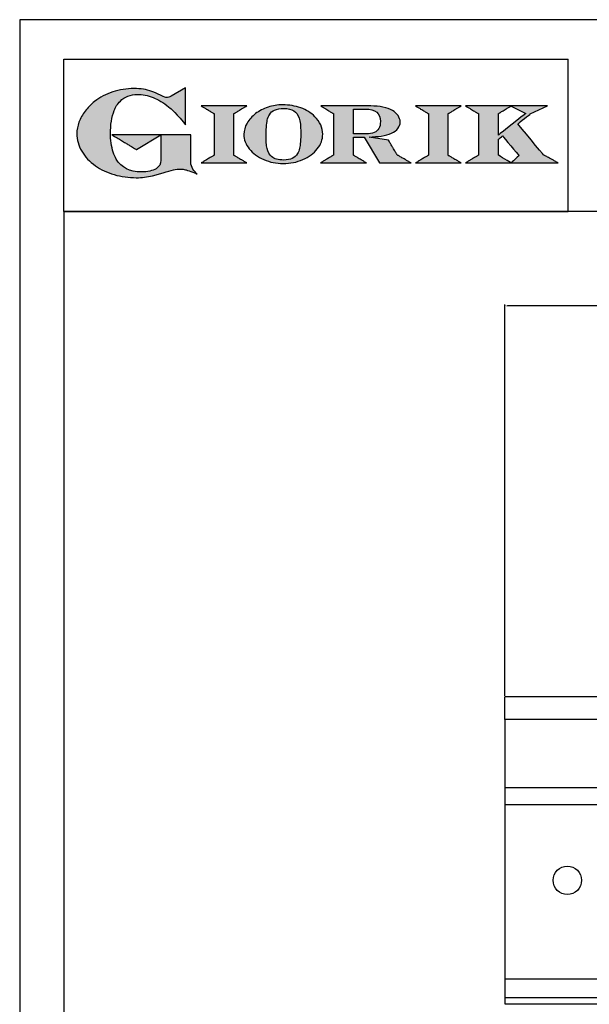
# Model space of a CAD drawing. Units: millimetres. Extents: x -108596 to -105874, y -35775 to -31926.
# Drawn here: x -108596 to -108096, y -32790 to -31926 of the extents above; entities that cross this region are included whole.
import ezdxf

# ---------------------------------------------------------------- set-up
doc = ezdxf.new("R2010")
doc.units = ezdxf.units.MM
doc.linetypes.add('SLD-Solido', pattern=[0])
for name, color, linetype in [('FOGLIO', 4, 'Continuous'), ('FOGLIO1', 7, 'SLD-Solido'), ('QUOTE', 3, 'Continuous'), ('VISTE', 2, 'Continuous')]:
    doc.layers.add(name, color=color, linetype=linetype)
doc.styles.get("Standard").update_dxf_attribs({"font": 'arial.ttf'})
doc.dimstyles.new('ISO-25', dxfattribs={"dimtxt": 2.5, "dimasz": 2.5, "dimexe": 1.25, "dimexo": 0.625, "dimtad": 1, "dimtxsty": 'Standard', "dimcen": 2.5, "dimadec": 0, "dimazin": 0, "dimtfac": 1, "dimtmove": 0, "dimatfit": 3, "dimfxl": 1, "dimarcsym": 0})

# ---------------------------------------------------------------- blocks, each defined once
blk = doc.blocks.new('A$C20F15101')
at = {"linetype": 'Continuous'}
h = blk.add_hatch(color=9, dxfattribs=at)
edge = h.paths.add_edge_path(flags=0)
edge.add_spline(control_points=[(108.28, 30.46), (106.18, 32.17), (102.99, 36.64), (102.99, 39.52)], knot_values=[38, 38, 38, 38, 39, 39, 39, 39], weights=[1, 1, 1, 1], degree=3, periodic=0)
edge.add_line((102.99, 39.52), (102.99, 62.38))
edge.add_line((102.99, 62.38), (78.76, 62.38))
edge.add_line((78.76, 62.38), (78.76, 55.03))
edge.add_line((78.76, 55.03), (78.76, 41.71))
edge.add_spline(control_points=[(78.76, 41.71), (78.76, 38.79), (77.47, 36.54), (74.82, 34.84)], knot_values=[1, 1, 1, 1, 2, 2, 2, 2], weights=[1, 1, 1, 1], degree=3, periodic=0)
edge.add_spline(control_points=[(74.82, 34.84), (72.04, 33.07), (68.06, 32.18), (63, 32.18)], knot_values=[2, 2, 2, 2, 3, 3, 3, 3], weights=[1, 1, 1, 1], degree=3, periodic=0)
edge.add_spline(control_points=[(63, 32.18), (53.38, 32.18), (46.67, 35.61), (42.49, 42.68)], knot_values=[3, 3, 3, 3, 4, 4, 4, 4], weights=[1, 1, 1, 1], degree=3, periodic=0)
edge.add_spline(control_points=[(42.49, 42.68), (41.62, 44.07), (40.81, 45.92), (40.08, 48.2)], knot_values=[4, 4, 4, 4, 5, 5, 5, 5], weights=[1, 1, 1, 1], degree=3, periodic=0)
edge.add_spline(control_points=[(40.08, 48.2), (39.34, 50.5), (38.75, 53.02), (38.36, 55.69)], knot_values=[5, 5, 5, 5, 6, 6, 6, 6], weights=[1, 1, 1, 1], degree=3, periodic=0)
edge.add_spline(control_points=[(38.36, 55.69), (37.97, 58.36), (37.77, 60.87), (37.77, 63.14)], knot_values=[6, 6, 6, 6, 7, 7, 7, 7], weights=[1, 1, 1, 1], degree=3, periodic=0)
edge.add_spline(control_points=[(37.77, 63.14), (37.77, 70.44), (38.81, 76.83), (40.86, 82.17)], knot_values=[7, 7, 7, 7, 8, 8, 8, 8], weights=[1, 1, 1, 1], degree=3, periodic=0)
edge.add_spline(control_points=[(40.86, 82.17), (41.79, 84.82), (43.47, 87.4), (45.84, 89.87)], knot_values=[8, 8, 8, 8, 9, 9, 9, 9], weights=[1, 1, 1, 1], degree=3, periodic=0)
edge.add_spline(control_points=[(45.84, 89.87), (47.48, 91.52), (49.52, 92.85), (51.91, 93.78)], knot_values=[9, 9, 9, 9, 10, 10, 10, 10], weights=[1, 1, 1, 1], degree=3, periodic=0)
edge.add_spline(control_points=[(51.91, 93.78), (54.32, 94.73), (56.85, 95.21), (59.43, 95.21)], knot_values=[10, 10, 10, 10, 11, 11, 11, 11], weights=[1, 1, 1, 1], degree=3, periodic=0)
edge.add_spline(control_points=[(59.43, 95.21), (63.75, 95.21), (68.12, 94.37), (72.39, 92.71)], knot_values=[11, 11, 11, 11, 12, 12, 12, 12], weights=[1, 1, 1, 1], degree=3, periodic=0)
edge.add_spline(control_points=[(72.39, 92.71), (76.68, 91.04), (80.95, 88.49), (85.07, 85.11)], knot_values=[12, 12, 12, 12, 13, 13, 13, 13], weights=[1, 1, 1, 1], degree=3, periodic=0)
edge.add_spline(control_points=[(85.07, 85.11), (85.14, 85.05), (89.93, 81.27), (96.9, 72.99)], knot_values=[13, 13, 13, 13, 14, 14, 14, 14], weights=[1, 1, 1, 1], degree=3, periodic=0)
edge.add_line((96.9, 72.99), (98.9, 70.61))
edge.add_line((98.9, 70.61), (98.9, 100.64))
edge.add_line((98.9, 100.64), (87.08, 93.85))
edge.add_spline(control_points=[(87.08, 93.85), (85.65, 93.1), (84.42, 92.7), (83.47, 92.7)], knot_values=[17, 17, 17, 17, 18, 18, 18, 18], weights=[1, 1, 1, 1], degree=3, periodic=0)
edge.add_spline(control_points=[(83.47, 92.7), (82.96, 92.7), (81.63, 92.95), (78.54, 94.57)], knot_values=[18, 18, 18, 18, 19, 19, 19, 19], weights=[1, 1, 1, 1], degree=3, periodic=0)
edge.add_spline(control_points=[(78.54, 94.57), (76.03, 95.9), (73.63, 96.95), (71.4, 97.72)], knot_values=[19, 19, 19, 19, 20, 20, 20, 20], weights=[1, 1, 1, 1], degree=3, periodic=0)
edge.add_spline(control_points=[(71.4, 97.72), (69.18, 98.48), (66.88, 99.06), (64.58, 99.42)], knot_values=[20, 20, 20, 20, 21, 21, 21, 21], weights=[1, 1, 1, 1], degree=3, periodic=0)
edge.add_spline(control_points=[(64.58, 99.42), (62.29, 99.79), (59.7, 99.97), (56.89, 99.97)], knot_values=[21, 21, 21, 21, 22, 22, 22, 22], weights=[1, 1, 1, 1], degree=3, periodic=0)
edge.add_spline(control_points=[(56.89, 99.97), (50.82, 99.97), (45, 99.08), (39.61, 97.31)], knot_values=[22, 22, 22, 22, 23, 23, 23, 23], weights=[1, 1, 1, 1], degree=3, periodic=0)
edge.add_spline(control_points=[(39.61, 97.31), (34.21, 95.54), (29.26, 92.89), (24.92, 89.45)], knot_values=[23, 23, 23, 23, 24, 24, 24, 24], weights=[1, 1, 1, 1], degree=3, periodic=0)
edge.add_spline(control_points=[(24.92, 89.45), (21.9, 87.03), (19.28, 84.37), (17.14, 81.55)], knot_values=[24, 24, 24, 24, 25, 25, 25, 25], weights=[1, 1, 1, 1], degree=3, periodic=0)
edge.add_spline(control_points=[(17.14, 81.55), (15, 78.72), (13.33, 75.73), (12.19, 72.66)], knot_values=[25, 25, 25, 25, 26, 26, 26, 26], weights=[1, 1, 1, 1], degree=3, periodic=0)
edge.add_spline(control_points=[(12.19, 72.66), (11.04, 69.58), (10.46, 66.41), (10.46, 63.23)], knot_values=[26, 26, 26, 26, 27, 27, 27, 27], weights=[1, 1, 1, 1], degree=3, periodic=0)
edge.add_spline(control_points=[(10.46, 63.23), (10.46, 58.41), (11.81, 53.64), (14.46, 49.06)], knot_values=[27, 27, 27, 27, 28, 28, 28, 28], weights=[1, 1, 1, 1], degree=3, periodic=0)
edge.add_spline(control_points=[(14.46, 49.06), (17.09, 44.51), (20.84, 40.48), (25.6, 37.09)], knot_values=[28, 28, 28, 28, 29, 29, 29, 29], weights=[1, 1, 1, 1], degree=3, periodic=0)
edge.add_spline(control_points=[(25.6, 37.09), (29.94, 34.02), (35.08, 31.62), (40.85, 29.97)], knot_values=[29, 29, 29, 29, 30, 30, 30, 30], weights=[1, 1, 1, 1], degree=3, periodic=0)
edge.add_spline(control_points=[(40.85, 29.97), (46.61, 28.33), (52.62, 27.5), (58.71, 27.5)], knot_values=[30, 30, 30, 30, 31, 31, 31, 31], weights=[1, 1, 1, 1], degree=3, periodic=0)
edge.add_spline(control_points=[(58.71, 27.5), (61.17, 27.5), (63.45, 27.63), (65.48, 27.87)], knot_values=[31, 31, 31, 31, 32, 32, 32, 32], weights=[1, 1, 1, 1], degree=3, periodic=0)
edge.add_spline(control_points=[(65.48, 27.87), (67.5, 28.12), (69.67, 28.53), (71.93, 29.08)], knot_values=[32, 32, 32, 32, 33, 33, 33, 33], weights=[1, 1, 1, 1], degree=3, periodic=0)
edge.add_line((71.93, 29.08), (80.75, 31.52))
edge.add_spline(control_points=[(80.75, 31.52), (84.07, 32.55), (86.82, 33.32), (88.95, 33.79)], knot_values=[34, 34, 34, 34, 35, 35, 35, 35], weights=[1, 1, 1, 1], degree=3, periodic=0)
edge.add_spline(control_points=[(88.95, 33.79), (91.04, 34.26), (92.92, 34.5), (94.55, 34.5)], knot_values=[35, 35, 35, 35, 36, 36, 36, 36], weights=[1, 1, 1, 1], degree=3, periodic=0)
edge.add_spline(control_points=[(94.55, 34.5), (96.16, 34.5), (97.57, 34.33), (98.74, 34.02)], knot_values=[36, 36, 36, 36, 37, 37, 37, 37], weights=[1, 1, 1, 1], degree=3, periodic=0)
edge.add_spline(control_points=[(98.74, 34.02), (99.67, 33.77), (106.41, 31.36), (108.28, 30.46)], knot_values=[37, 37, 37, 37, 38, 38, 38, 38], weights=[1, 1, 1, 1], degree=3, periodic=0)
h = blk.add_hatch(color=1, dxfattribs=at)
edge = h.paths.add_edge_path(flags=0)
edge.add_line((78.76, 62.38), (39.01, 62.38))
edge.add_spline(control_points=[(39.01, 62.38), (57.62, 51.15), (58.89, 50.39)], knot_values=[1, 1, 1, 2, 2, 2], weights=[1, 1, 1], degree=2, periodic=0)
edge.add_line((58.89, 50.39), (78.76, 62.38))
at = {"layer": 'QUOTE'}
h = blk.add_hatch(color=9, dxfattribs=at)
edge = h.paths.add_edge_path(flags=0)
edge.add_line((138.09, 45.7), (138.09, 79.59))
edge.add_spline(control_points=[(138.09, 79.59), (138.75, 79.99), (148.5, 85.84)], knot_values=[6, 6, 6, 7, 7, 7], weights=[1, 1, 1], degree=2, periodic=0)
edge.add_line((148.5, 85.84), (111.55, 85.84))
edge.add_spline(control_points=[(111.55, 85.84), (121.43, 79.92), (122.09, 79.52)], knot_values=[0, 0, 0, 1, 1, 1], weights=[1, 1, 1], degree=2, periodic=0)
edge.add_line((122.09, 79.52), (122.09, 45.82))
edge.add_spline(control_points=[(122.09, 45.82), (121.43, 45.43), (111.63, 39.51)], knot_values=[2, 2, 2, 3, 3, 3], weights=[1, 1, 1], degree=2, periodic=0)
edge.add_line((111.63, 39.51), (148.53, 39.51))
edge.add_spline(control_points=[(148.53, 39.51), (138.76, 45.3), (138.09, 45.7)], knot_values=[4, 4, 4, 5, 5, 5], weights=[1, 1, 1], degree=2, periodic=0)
h = blk.add_hatch(color=9, dxfattribs=at)
edge = h.paths.add_edge_path(flags=0)
edge.add_spline(control_points=[(165.87, 84.87), (162.1, 83.61), (158.7, 81.84), (155.77, 79.6)], knot_values=[0, 0, 0, 0, 1, 1, 1, 1], weights=[1, 1, 1, 1], degree=3, periodic=0)
edge.add_spline(control_points=[(155.77, 79.6), (152.81, 77.34), (150.47, 74.73), (148.79, 71.83)], knot_values=[1, 1, 1, 1, 2, 2, 2, 2], weights=[1, 1, 1, 1], degree=3, periodic=0)
edge.add_spline(control_points=[(148.79, 71.83), (147.1, 68.89), (146.24, 65.81), (146.24, 62.65), (146.24, 58.46), (147.73, 54.48), (150.66, 50.84)], knot_values=[2, 2, 2, 2, 3, 3, 3, 4, 4, 4, 4], weights=[1, 1, 1, 1, 1, 1, 1], degree=3, periodic=0)
edge.add_spline(control_points=[(150.66, 50.84), (153.55, 47.23), (157.5, 44.33), (162.4, 42.2)], knot_values=[4, 4, 4, 4, 5, 5, 5, 5], weights=[1, 1, 1, 1], degree=3, periodic=0)
edge.add_spline(control_points=[(162.4, 42.2), (167.28, 40.09), (172.59, 39.01), (178.18, 39.01), (183.88, 39.01), (189.27, 40.09), (194.18, 42.2)], knot_values=[5, 5, 5, 5, 6, 6, 6, 7, 7, 7, 7], weights=[1, 1, 1, 1, 1, 1, 1], degree=3, periodic=0)
edge.add_spline(control_points=[(194.18, 42.2), (199.1, 44.32), (203.06, 47.24), (205.94, 50.88)], knot_values=[7, 7, 7, 7, 8, 8, 8, 8], weights=[1, 1, 1, 1], degree=3, periodic=0)
edge.add_spline(control_points=[(205.94, 50.88), (208.86, 54.55), (210.34, 58.63), (210.34, 62.99), (210.34, 65.5), (209.78, 68), (208.66, 70.42)], knot_values=[8, 8, 8, 8, 9, 9, 9, 10, 10, 10, 10], weights=[1, 1, 1, 1, 1, 1, 1], degree=3, periodic=0)
edge.add_spline(control_points=[(208.66, 70.42), (207.56, 72.83), (205.97, 75.08), (203.92, 77.1)], knot_values=[10, 10, 10, 10, 11, 11, 11, 11], weights=[1, 1, 1, 1], degree=3, periodic=0)
edge.add_spline(control_points=[(203.92, 77.1), (200.82, 80.22), (196.97, 82.65), (192.46, 84.3)], knot_values=[11, 11, 11, 11, 12, 12, 12, 12], weights=[1, 1, 1, 1], degree=3, periodic=0)
edge.add_spline(control_points=[(192.46, 84.3), (187.96, 85.94), (182.99, 86.77), (177.69, 86.77), (173.61, 86.77), (169.63, 86.13), (165.87, 84.87)], knot_values=[12, 12, 12, 12, 13, 13, 13, 14, 14, 14, 14], weights=[1, 1, 1, 1, 1, 1, 1], degree=3, periodic=0)
edge = h.paths.add_edge_path(flags=0)
edge.add_spline(control_points=[(185.56, 43.18), (183.71, 42.32), (181.38, 41.88), (178.62, 41.88)], knot_values=[16, 16, 16, 16, 17, 17, 17, 17], weights=[1, 1, 1, 1], degree=3, periodic=0)
edge.add_spline(control_points=[(178.62, 41.88), (174.21, 41.88), (170.91, 42.81), (168.82, 44.63)], knot_values=[17, 17, 17, 17, 18, 18, 18, 18], weights=[1, 1, 1, 1], degree=3, periodic=0)
edge.add_line((168.82, 44.63), (168.8, 44.66))
edge.add_spline(control_points=[(168.8, 44.66), (166.98, 46.15), (165.72, 48.36), (165.05, 51.26)], knot_values=[1, 1, 1, 1, 2, 2, 2, 2], weights=[1, 1, 1, 1], degree=3, periodic=0)
edge.add_spline(control_points=[(165.05, 51.26), (164.8, 52.47), (164.61, 54.02), (164.48, 55.85)], knot_values=[2, 2, 2, 2, 3, 3, 3, 3], weights=[1, 1, 1, 1], degree=3, periodic=0)
edge.add_spline(control_points=[(164.48, 55.85), (164.34, 57.69), (164.27, 59.35), (164.27, 60.81)], knot_values=[3, 3, 3, 3, 4, 4, 4, 4], weights=[1, 1, 1, 1], degree=3, periodic=0)
edge.add_spline(control_points=[(164.27, 60.81), (164.27, 63.49), (164.36, 66.07), (164.54, 68.49)], knot_values=[4, 4, 4, 4, 5, 5, 5, 5], weights=[1, 1, 1, 1], degree=3, periodic=0)
edge.add_spline(control_points=[(164.54, 68.49), (164.72, 70.89), (164.95, 72.82), (165.25, 74.24)], knot_values=[5, 5, 5, 5, 6, 6, 6, 6], weights=[1, 1, 1, 1], degree=3, periodic=0)
edge.add_spline(control_points=[(165.25, 74.24), (165.61, 75.88), (166.18, 77.4), (166.93, 78.74)], knot_values=[6, 6, 6, 6, 7, 7, 7, 7], weights=[1, 1, 1, 1], degree=3, periodic=0)
edge.add_spline(control_points=[(166.93, 78.74), (167.96, 80.45), (169.42, 81.74), (171.25, 82.55)], knot_values=[7, 7, 7, 7, 8, 8, 8, 8], weights=[1, 1, 1, 1], degree=3, periodic=0)
edge.add_spline(control_points=[(171.25, 82.55), (173.11, 83.38), (175.64, 83.8), (178.74, 83.8)], knot_values=[8, 8, 8, 8, 9, 9, 9, 9], weights=[1, 1, 1, 1], degree=3, periodic=0)
edge.add_spline(control_points=[(178.74, 83.8), (182.2, 83.8), (184.94, 83.19), (186.9, 81.97)], knot_values=[9, 9, 9, 9, 10, 10, 10, 10], weights=[1, 1, 1, 1], degree=3, periodic=0)
edge.add_spline(control_points=[(186.9, 81.97), (188.82, 80.79), (190.24, 78.78), (191.11, 76.02)], knot_values=[10, 10, 10, 10, 11, 11, 11, 11], weights=[1, 1, 1, 1], degree=3, periodic=0)
edge.add_spline(control_points=[(191.11, 76.02), (192.01, 73.16), (192.47, 69.21), (192.47, 64.3)], knot_values=[11, 11, 11, 11, 12, 12, 12, 12], weights=[1, 1, 1, 1], degree=3, periodic=0)
edge.add_spline(control_points=[(192.47, 64.3), (192.47, 61.68), (192.39, 59.16), (192.22, 56.82)], knot_values=[12, 12, 12, 12, 13, 13, 13, 13], weights=[1, 1, 1, 1], degree=3, periodic=0)
edge.add_spline(control_points=[(192.22, 56.82), (192.05, 54.5), (191.83, 52.69), (191.56, 51.44)], knot_values=[13, 13, 13, 13, 14, 14, 14, 14], weights=[1, 1, 1, 1], degree=3, periodic=0)
edge.add_spline(control_points=[(191.56, 51.44), (191.13, 49.64), (190.57, 48.18), (189.89, 47.1)], knot_values=[14, 14, 14, 14, 15, 15, 15, 15], weights=[1, 1, 1, 1], degree=3, periodic=0)
edge.add_spline(control_points=[(189.89, 47.1), (188.83, 45.35), (187.37, 44.03), (185.56, 43.18)], knot_values=[15, 15, 15, 15, 16, 16, 16, 16], weights=[1, 1, 1, 1], degree=3, periodic=0)
h = blk.add_hatch(color=9, dxfattribs=at)
edge = h.paths.add_edge_path(flags=0)
edge.add_spline(control_points=[(245.8, 39.51), (235.92, 45.41), (235.26, 45.81)], knot_values=[18, 18, 18, 19, 19, 19], weights=[1, 1, 1], degree=2, periodic=0)
edge.add_line((235.26, 45.81), (235.26, 60.42))
edge.add_line((235.26, 60.42), (244.06, 60.42))
edge.add_line((244.06, 60.42), (256.41, 39.51))
edge.add_line((256.41, 39.51), (282.14, 39.51))
edge.add_spline(control_points=[(282.14, 39.51), (271.17, 45.81), (270.84, 46.01)], knot_values=[2, 2, 2, 3, 3, 3], weights=[1, 1, 1], degree=2, periodic=0)
edge.add_spline(control_points=[(270.84, 46.01), (270.65, 46.34), (263.8, 57.98)], knot_values=[3, 3, 3, 4, 4, 4], weights=[1, 1, 1], degree=2, periodic=0)
edge.add_line((263.8, 57.98), (248.04, 60.53))
edge.add_spline(control_points=[(248.04, 60.53), (251.35, 60.69), (255.54, 61.01), (257.9, 61.4)], knot_values=[5, 5, 5, 5, 6, 6, 6, 6], weights=[1, 1, 1, 1], degree=3, periodic=0)
edge.add_spline(control_points=[(257.9, 61.4), (261.18, 61.94), (263.98, 62.73), (266.21, 63.73)], knot_values=[6, 6, 6, 6, 7, 7, 7, 7], weights=[1, 1, 1, 1], degree=3, periodic=0)
edge.add_spline(control_points=[(266.21, 63.73), (268.49, 64.76), (270.25, 66.05), (271.43, 67.57)], knot_values=[7, 7, 7, 7, 8, 8, 8, 8], weights=[1, 1, 1, 1], degree=3, periodic=0)
edge.add_spline(control_points=[(271.43, 67.57), (272.65, 69.12), (273.26, 70.89), (273.26, 72.82)], knot_values=[8, 8, 8, 8, 9, 9, 9, 9], weights=[1, 1, 1, 1], degree=3, periodic=0)
edge.add_spline(control_points=[(273.26, 72.82), (273.26, 74.64), (272.69, 76.39), (271.57, 78.05)], knot_values=[9, 9, 9, 9, 10, 10, 10, 10], weights=[1, 1, 1, 1], degree=3, periodic=0)
edge.add_spline(control_points=[(271.57, 78.05), (270.47, 79.67), (268.93, 81.04), (266.98, 82.15)], knot_values=[10, 10, 10, 10, 11, 11, 11, 11], weights=[1, 1, 1, 1], degree=3, periodic=0)
edge.add_spline(control_points=[(266.98, 82.15), (265.08, 83.26), (262.51, 84.17), (259.32, 84.84)], knot_values=[11, 11, 11, 11, 12, 12, 12, 12], weights=[1, 1, 1, 1], degree=3, periodic=0)
edge.add_spline(control_points=[(259.32, 84.84), (256.17, 85.5), (252.85, 85.84), (249.48, 85.84)], knot_values=[12, 12, 12, 12, 13, 13, 13, 13], weights=[1, 1, 1, 1], degree=3, periodic=0)
edge.add_line((249.48, 85.84), (208.69, 85.84))
edge.add_spline(control_points=[(208.69, 85.84), (218.44, 79.97), (219.1, 79.57)], knot_values=[14, 14, 14, 15, 15, 15], weights=[1, 1, 1], degree=2, periodic=0)
edge.add_line((219.1, 79.57), (219.1, 45.88))
edge.add_spline(control_points=[(219.1, 45.88), (218.44, 45.48), (208.57, 39.51)], knot_values=[16, 16, 16, 17, 17, 17], weights=[1, 1, 1], degree=2, periodic=0)
edge.add_line((208.57, 39.51), (245.8, 39.51))
edge = h.paths.add_edge_path(flags=0)
edge.add_spline(control_points=[(255.94, 67.49), (255.1, 66.02), (253.88, 64.95), (252.19, 64.23)], knot_values=[3, 3, 3, 3, 4, 4, 4, 4], weights=[1, 1, 1, 1], degree=3, periodic=0)
edge.add_spline(control_points=[(252.19, 64.23), (250.46, 63.49), (248.23, 63.12), (245.54, 63.12)], knot_values=[4, 4, 4, 4, 5, 5, 5, 5], weights=[1, 1, 1, 1], degree=3, periodic=0)
edge.add_line((245.54, 63.12), (235.26, 63.12))
edge.add_line((235.26, 63.12), (235.26, 83.26))
edge.add_line((235.26, 83.26), (245, 83.26))
edge.add_spline(control_points=[(245, 83.26), (253.21, 83.26), (257.2, 79.95), (257.2, 73.16)], knot_values=[1, 1, 1, 1, 2, 2, 2, 2], weights=[1, 1, 1, 1], degree=3, periodic=0)
edge.add_spline(control_points=[(257.2, 73.16), (257.2, 70.88), (256.78, 68.97), (255.94, 67.49)], knot_values=[2, 2, 2, 2, 3, 3, 3, 3], weights=[1, 1, 1, 1], degree=3, periodic=0)
h = blk.add_hatch(color=9, dxfattribs=at)
edge = h.paths.add_edge_path(flags=0)
edge.add_line((312.33, 45.7), (312.33, 79.59))
edge.add_spline(control_points=[(312.33, 79.59), (312.99, 79.99), (322.74, 85.84)], knot_values=[6, 6, 6, 7, 7, 7], weights=[1, 1, 1], degree=2, periodic=0)
edge.add_line((322.74, 85.84), (285.79, 85.84))
edge.add_spline(control_points=[(285.79, 85.84), (295.67, 79.92), (296.33, 79.52)], knot_values=[0, 0, 0, 1, 1, 1], weights=[1, 1, 1], degree=2, periodic=0)
edge.add_line((296.33, 79.52), (296.33, 45.82))
edge.add_spline(control_points=[(296.33, 45.82), (295.67, 45.43), (285.86, 39.51)], knot_values=[2, 2, 2, 3, 3, 3], weights=[1, 1, 1], degree=2, periodic=0)
edge.add_line((285.86, 39.51), (322.77, 39.51))
edge.add_spline(control_points=[(322.77, 39.51), (313, 45.3), (312.33, 45.7)], knot_values=[4, 4, 4, 5, 5, 5], weights=[1, 1, 1], degree=2, periodic=0)
h = blk.add_hatch(color=9, dxfattribs=at)
edge = h.paths.add_edge_path(flags=0)
edge.add_spline(control_points=[(368.94, 71.3), (369.99, 72.15), (378.88, 79.27), (379.02, 79.37)], knot_values=[10, 10, 10, 10, 11, 11, 11, 11], weights=[1, 1, 1, 1], degree=3, periodic=0)
edge.add_line((379.02, 79.37), (393.13, 85.84))
edge.add_line((393.13, 85.84), (326.47, 85.84))
edge.add_spline(control_points=[(326.47, 85.84), (336.21, 79.99), (336.88, 79.59)], knot_values=[4, 4, 4, 5, 5, 5], weights=[1, 1, 1], degree=2, periodic=0)
edge.add_line((336.88, 79.59), (336.88, 45.82))
edge.add_spline(control_points=[(336.88, 45.82), (336.22, 45.43), (326.49, 39.51)], knot_values=[6, 6, 6, 7, 7, 7], weights=[1, 1, 1], degree=2, periodic=0)
edge.add_line((326.49, 39.51), (401.79, 39.51))
edge.add_spline(control_points=[(401.79, 39.51), (390.14, 45.85), (389.89, 45.99)], knot_values=[8, 8, 8, 9, 9, 9], weights=[1, 1, 1], degree=2, periodic=0)
edge.add_spline(control_points=[(389.89, 45.99), (389.71, 46.2), (369.85, 70.19), (368.94, 71.3)], knot_values=[9, 9, 9, 9, 10, 10, 10, 10], weights=[1, 1, 1, 1], degree=3, periodic=0)
edge = h.paths.add_edge_path(flags=0)
edge.add_line((353.09, 45.82), (353.09, 58.71))
edge.add_spline(control_points=[(353.09, 58.71), (353.51, 59.05), (355.72, 60.84), (356.52, 61.49)], knot_values=[4, 4, 4, 4, 5, 5, 5, 5], weights=[1, 1, 1, 1], degree=3, periodic=0)
edge.add_spline(control_points=[(356.52, 61.49), (357.37, 60.47), (369.03, 46.47), (369.86, 45.47)], knot_values=[0, 0, 0, 0, 1, 1, 1, 1], weights=[1, 1, 1, 1], degree=3, periodic=0)
edge.add_spline(control_points=[(369.86, 45.47), (368.99, 44.69), (363.58, 39.81), (363.37, 39.62)], knot_values=[1, 1, 1, 1, 2, 2, 2, 2], weights=[1, 1, 1, 1], degree=3, periodic=0)
edge.add_spline(control_points=[(363.37, 39.62), (363.06, 39.81), (353.75, 45.43), (353.09, 45.82)], knot_values=[2, 2, 2, 2, 3, 3, 3, 3], weights=[1, 1, 1, 1], degree=3, periodic=0)
edge = h.paths.add_edge_path(flags=0)
edge.add_line((353.09, 62.18), (353.09, 79.65))
edge.add_spline(control_points=[(353.09, 79.65), (353.76, 80.04), (363.52, 85.79)], knot_values=[2, 2, 2, 2.995228, 2.995228, 2.995228], weights=[1, 1, 1], degree=2, periodic=0)
edge.add_line((363.52, 85.79), (375.3, 79.81))
edge.add_spline(control_points=[(375.3, 79.81), (373.71, 78.55), (355.19, 63.84), (353.09, 62.18)], knot_values=[0, 0, 0, 0, 1, 1, 1, 1], weights=[1, 1, 1, 1], degree=3, periodic=0)
at = {"layer": 'FOGLIO'}
for p, q in [((0, 0), (0, 124.02)), ((0, 124.02), (409.74, 124.02)), ((409.74, 0), (409.74, 124.02)), ((0, 0), (409.74, 0))]:
    blk.add_line(p, q, dxfattribs=at)
at = {"layer": 'FOGLIO1', "color": 7}
for p, q in [((98.9, 100.64), (87.08, 93.85)), ((98.9, 70.61), (98.9, 100.64)), ((148.5, 85.84), (111.55, 85.84)), ((249.48, 85.84), (208.69, 85.84)), ((235.26, 83.26), (245, 83.26)), ((235.26, 63.12), (235.26, 83.26)), ((322.74, 85.84), (285.79, 85.84)), ((393.13, 85.84), (326.47, 85.84)), ((363.52, 85.79), (375.3, 79.81)), ((379.02, 79.37), (393.13, 85.84)), ((96.9, 72.99), (98.9, 70.61)), ((122.09, 79.52), (122.09, 45.82)), ((138.09, 45.7), (138.09, 79.59)), ((219.1, 79.57), (219.1, 45.88)), ((296.33, 79.52), (296.33, 45.82)), ((312.33, 45.7), (312.33, 79.59)), ((336.88, 79.59), (336.88, 45.82)), ((353.09, 62.18), (353.09, 79.65)), ((102.99, 62.38), (78.76, 62.38)), ((78.76, 62.38), (78.76, 55.03)), ((102.99, 39.52), (102.99, 62.38)), ((245.54, 63.12), (235.26, 63.12)), ((235.26, 45.81), (235.26, 60.42)), ((235.26, 60.42), (244.06, 60.42)), ((244.06, 60.42), (256.41, 39.51)), ((263.8, 57.98), (248.04, 60.53)), ((353.09, 45.82), (353.09, 58.71)), ((78.76, 55.03), (78.76, 41.71)), ((111.63, 39.51), (148.53, 39.51)), ((208.57, 39.51), (245.8, 39.51)), ((256.41, 39.51), (282.14, 39.51)), ((285.86, 39.51), (322.77, 39.51)), ((326.49, 39.51), (401.79, 39.51)), ((71.93, 29.08), (80.75, 31.52))]:
    blk.add_line(p, q, dxfattribs=at)
at = {"layer": 'FOGLIO1', "color": 1}
for p, q in [((78.76, 62.38), (39.01, 62.38)), ((58.89, 50.39), (78.76, 62.38))]:
    blk.add_line(p, q, dxfattribs=at)
at = {"layer": 'FOGLIO1'}
blk.add_line((168.82, 44.63), (168.8, 44.66), dxfattribs=at)
at = {"layer": 'FOGLIO1', "color": 7}
for points, degree in [([(39.61, 97.31), (34.21, 95.54), (29.26, 92.89), (24.92, 89.45)], 3), ([(56.89, 99.97), (50.82, 99.97), (45, 99.08), (39.61, 97.31)], 3), ([(64.58, 99.42), (62.29, 99.79), (59.7, 99.97), (56.89, 99.97)], 3), ([(71.4, 97.72), (69.18, 98.48), (66.88, 99.06), (64.58, 99.42)], 3), ([(78.54, 94.57), (76.03, 95.9), (73.63, 96.95), (71.4, 97.72)], 3), ([(24.92, 89.45), (21.9, 87.03), (19.28, 84.37), (17.14, 81.55)], 3), ([(40.86, 82.17), (41.79, 84.82), (43.47, 87.4), (45.84, 89.87)], 3), ([(45.84, 89.87), (47.48, 91.52), (49.52, 92.85), (51.91, 93.78)], 3), ([(51.91, 93.78), (54.32, 94.73), (56.85, 95.21), (59.43, 95.21)], 3), ([(59.43, 95.21), (63.75, 95.21), (68.12, 94.37), (72.39, 92.71)], 3), ([(72.39, 92.71), (76.68, 91.04), (80.95, 88.49), (85.07, 85.11)], 3), ([(83.47, 92.7), (82.96, 92.7), (81.63, 92.95), (78.54, 94.57)], 3), ([(87.08, 93.85), (85.65, 93.1), (84.42, 92.7), (83.47, 92.7)], 3), ([(17.14, 81.55), (15, 78.72), (13.33, 75.73), (12.19, 72.66)], 3), ([(37.77, 63.14), (37.77, 70.44), (38.81, 76.83), (40.86, 82.17)], 3), ([(85.07, 85.11), (85.14, 85.05), (89.93, 81.27), (96.9, 72.99)], 3), ([(111.55, 85.84), (121.43, 79.92), (122.09, 79.52)], 2), ([(138.09, 79.59), (138.75, 79.99), (148.5, 85.84)], 2), ([(208.69, 85.84), (218.44, 79.97), (219.1, 79.57)], 2), ([(245, 83.26), (253.21, 83.26), (257.2, 79.95), (257.2, 73.16)], 3), ([(259.32, 84.84), (256.17, 85.5), (252.85, 85.84), (249.48, 85.84)], 3), ([(266.98, 82.15), (265.08, 83.26), (262.51, 84.17), (259.32, 84.84)], 3), ([(271.57, 78.05), (270.47, 79.67), (268.93, 81.04), (266.98, 82.15)], 3), ([(285.79, 85.84), (295.67, 79.92), (296.33, 79.52)], 2), ([(312.33, 79.59), (312.99, 79.99), (322.74, 85.84)], 2), ([(326.47, 85.84), (336.21, 79.99), (336.88, 79.59)], 2), ([(353.09, 79.65), (353.76, 80.04), (363.52, 85.79)], 2), ([(12.19, 72.66), (11.04, 69.58), (10.46, 66.41), (10.46, 63.23)], 3), ([(257.2, 73.16), (257.2, 70.88), (256.78, 68.97), (255.94, 67.49)], 3), ([(271.43, 67.57), (272.65, 69.12), (273.26, 70.89), (273.26, 72.82)], 3), ([(273.26, 72.82), (273.26, 74.64), (272.69, 76.39), (271.57, 78.05)], 3), ([(375.3, 79.81), (373.71, 78.55), (355.19, 63.84), (353.09, 62.18)], 3), ([(368.94, 71.3), (369.99, 72.15), (378.88, 79.27), (379.02, 79.37)], 3), ([(252.19, 64.23), (250.46, 63.49), (248.23, 63.12), (245.54, 63.12)], 3), ([(255.94, 67.49), (255.1, 66.02), (253.88, 64.95), (252.19, 64.23)], 3), ([(266.21, 63.73), (268.49, 64.76), (270.25, 66.05), (271.43, 67.57)], 3), ([(389.89, 45.99), (389.71, 46.2), (369.85, 70.19), (368.94, 71.3)], 3), ([(10.46, 63.23), (10.46, 58.41), (11.81, 53.64), (14.46, 49.06)], 3), ([(38.36, 55.69), (37.97, 58.36), (37.77, 60.87), (37.77, 63.14)], 3), ([(248.04, 60.53), (251.35, 60.69), (255.54, 61.01), (257.9, 61.4)], 3), ([(257.9, 61.4), (261.18, 61.94), (263.98, 62.73), (266.21, 63.73)], 3), ([(270.84, 46.01), (270.65, 46.34), (263.8, 57.98)], 2), ([(353.09, 58.71), (353.51, 59.05), (355.72, 60.84), (356.52, 61.49)], 3), ([(356.52, 61.49), (357.37, 60.47), (369.03, 46.47), (369.86, 45.47)], 3), ([(14.46, 49.06), (17.09, 44.51), (20.84, 40.48), (25.6, 37.09)], 3), ([(40.08, 48.2), (39.34, 50.5), (38.75, 53.02), (38.36, 55.69)], 3), ([(42.49, 42.68), (41.62, 44.07), (40.81, 45.92), (40.08, 48.2)], 3), ([(63, 32.18), (53.38, 32.18), (46.67, 35.61), (42.49, 42.68)], 3), ([(78.76, 41.71), (78.76, 38.79), (77.47, 36.54), (74.82, 34.84)], 3), ([(122.09, 45.82), (121.43, 45.43), (111.63, 39.51)], 2), ([(148.53, 39.51), (138.76, 45.3), (138.09, 45.7)], 2), ([(219.1, 45.88), (218.44, 45.48), (208.57, 39.51)], 2), ([(245.8, 39.51), (235.92, 45.41), (235.26, 45.81)], 2), ([(282.14, 39.51), (271.17, 45.81), (270.84, 46.01)], 2), ([(296.33, 45.82), (295.67, 45.43), (285.86, 39.51)], 2), ([(322.77, 39.51), (313, 45.3), (312.33, 45.7)], 2), ([(336.88, 45.82), (336.22, 45.43), (326.49, 39.51)], 2), ([(363.37, 39.62), (363.06, 39.81), (353.75, 45.43), (353.09, 45.82)], 3), ([(369.86, 45.47), (368.99, 44.69), (363.58, 39.81), (363.37, 39.62)], 3), ([(401.79, 39.51), (390.14, 45.85), (389.89, 45.99)], 2), ([(25.6, 37.09), (29.94, 34.02), (35.08, 31.62), (40.85, 29.97)], 3), ([(74.82, 34.84), (72.04, 33.07), (68.06, 32.18), (63, 32.18)], 3), ([(80.75, 31.52), (84.07, 32.55), (86.82, 33.32), (88.95, 33.79)], 3), ([(88.95, 33.79), (91.04, 34.26), (92.92, 34.5), (94.55, 34.5)], 3), ([(94.55, 34.5), (96.16, 34.5), (97.57, 34.33), (98.74, 34.02)], 3), ([(98.74, 34.02), (99.67, 33.77), (106.41, 31.36), (108.28, 30.46)], 3), ([(108.28, 30.46), (106.18, 32.17), (102.99, 36.64), (102.99, 39.52)], 3), ([(40.85, 29.97), (46.61, 28.33), (52.62, 27.5), (58.71, 27.5)], 3), ([(58.71, 27.5), (61.17, 27.5), (63.45, 27.63), (65.48, 27.87)], 3), ([(65.48, 27.87), (67.5, 28.12), (69.67, 28.53), (71.93, 29.08)], 3)]:
    blk.add_open_spline(points, degree=degree, dxfattribs=at)
at = {"layer": 'FOGLIO1'}
for points in [[(165.87, 84.87), (162.1, 83.61), (158.7, 81.84), (155.77, 79.6)], [(166.93, 78.74), (167.96, 80.45), (169.42, 81.74), (171.25, 82.55)], [(171.25, 82.55), (173.11, 83.38), (175.64, 83.8), (178.74, 83.8)], [(178.74, 83.8), (182.2, 83.8), (184.94, 83.19), (186.9, 81.97)], [(186.9, 81.97), (188.82, 80.79), (190.24, 78.78), (191.11, 76.02)], [(203.92, 77.1), (200.82, 80.22), (196.97, 82.65), (192.46, 84.3)], [(155.77, 79.6), (152.81, 77.34), (150.47, 74.73), (148.79, 71.83)], [(164.54, 68.49), (164.72, 70.89), (164.95, 72.82), (165.25, 74.24)], [(165.25, 74.24), (165.61, 75.88), (166.18, 77.4), (166.93, 78.74)], [(191.11, 76.02), (192.01, 73.16), (192.47, 69.21), (192.47, 64.3)], [(208.66, 70.42), (207.56, 72.83), (205.97, 75.08), (203.92, 77.1)], [(164.27, 60.81), (164.27, 63.49), (164.36, 66.07), (164.54, 68.49)], [(192.47, 64.3), (192.47, 61.68), (192.39, 59.16), (192.22, 56.82)], [(164.48, 55.85), (164.34, 57.69), (164.27, 59.35), (164.27, 60.81)], [(192.22, 56.82), (192.05, 54.5), (191.83, 52.69), (191.56, 51.44)], [(150.66, 50.84), (153.55, 47.23), (157.5, 44.33), (162.4, 42.2)], [(165.05, 51.26), (164.8, 52.47), (164.61, 54.02), (164.48, 55.85)], [(168.8, 44.66), (166.98, 46.15), (165.72, 48.36), (165.05, 51.26)], [(191.56, 51.44), (191.13, 49.64), (190.57, 48.18), (189.89, 47.1)], [(194.18, 42.2), (199.1, 44.32), (203.06, 47.24), (205.94, 50.88)], [(178.62, 41.88), (174.21, 41.88), (170.91, 42.81), (168.82, 44.63)], [(185.56, 43.18), (183.71, 42.32), (181.38, 41.88), (178.62, 41.88)], [(189.89, 47.1), (188.83, 45.35), (187.37, 44.03), (185.56, 43.18)]]:
    blk.add_open_spline(points, degree=3, dxfattribs=at)
for points, knots in [([(192.46, 84.3), (187.96, 85.94), (182.99, 86.77), (177.69, 86.77), (173.61, 86.77), (169.63, 86.13), (165.87, 84.87)], [12, 12, 12, 12, 13, 13, 13, 14, 14, 14, 14]), ([(148.79, 71.83), (147.1, 68.89), (146.24, 65.81), (146.24, 62.65), (146.24, 58.46), (147.73, 54.48), (150.66, 50.84)], [2, 2, 2, 2, 3, 3, 3, 4, 4, 4, 4]), ([(205.94, 50.88), (208.86, 54.55), (210.34, 58.63), (210.34, 62.99), (210.34, 65.5), (209.78, 68), (208.66, 70.42)], [8, 8, 8, 8, 9, 9, 9, 10, 10, 10, 10]), ([(162.4, 42.2), (167.28, 40.09), (172.59, 39.01), (178.18, 39.01), (183.88, 39.01), (189.27, 40.09), (194.18, 42.2)], [5, 5, 5, 5, 6, 6, 6, 7, 7, 7, 7])]:
    blk.add_open_spline(points, degree=3, knots=knots, dxfattribs=at)
at = {"layer": 'FOGLIO1', "color": 1}
blk.add_open_spline([(39.01, 62.38), (57.62, 51.15), (58.89, 50.39)], degree=2, dxfattribs=at)
blk = doc.blocks.new('*D95')
at = {"color": 0, "lineweight": -2, "transparency": 16777216}
for p, q in [((-108170.08, -32519.68), (-108170.08, -32175.79)), ((-107372.58, -32177.04), (-108167.58, -32177.04)), ((-107370.08, -32519.68), (-107370.08, -32175.79))]:
    blk.add_line(p, q, dxfattribs=at)
at = {"color": 0, "transparency": 16777216}
for points in [[(-108167.58, -32176.63), (-108167.58, -32177.46), (-108170.08, -32177.04)], [(-107372.58, -32176.63), (-107372.58, -32177.46), (-107370.08, -32177.04)]]:
    blk.add_solid(points, dxfattribs=at)
at = {"layer": 'Defpoints', "color": 0, "transparency": 16777216}
for p in [(-108170.08, -32177.04), (-108170.08, -32520.31), (-107370.08, -32520.31)]:
    blk.add_point(p, dxfattribs=at)
at = {"color": 0, "transparency": 16777216, "insert": (-107770.08, -32161.1), "char_height": 30, "attachment_point": 5}
blk.add_mtext('800', dxfattribs=at)

msp = doc.modelspace()

# ---------------------------------------------------------------- linework, layer by layer
at = {"color": 6}
for points in [[(-108595.89, -35774.8), (-105874.29, -35774.8), (-105874.29, -31925.68), (-108595.89, -31925.68)], [(-108557.01, -35735.92), (-105913.17, -35735.92), (-105913.17, -32094.16), (-108557.01, -32094.16)]]:
    msp.add_lwpolyline(points, close=True, dxfattribs=at)
at = {"layer": 'VISTE', "color": 0}
for p, q in [((-108170.08, -32538.31), (-108170.08, -32520.31)), ((-107515.6, -32520.31), (-108170.08, -32520.31)), ((-108170.08, -32540.32), (-108170.08, -32538.31)), ((-107370.08, -32540.31), (-108170.08, -32540.31)), ((-108169.58, -32790.3), (-108169.58, -32540.31)), ((-107370.58, -32600.3), (-108169.58, -32600.3)), ((-107370.58, -32615.28), (-108169.58, -32615.28)), ((-107370.58, -32768.5), (-108169.58, -32768.5)), ((-107370.58, -32784.95), (-108169.58, -32784.95)), ((-107370.58, -32790.3), (-108169.58, -32790.3))]:
    msp.add_line(p, q, dxfattribs=at)
msp.add_circle((-108115.08, -32681.6), 12.5, dxfattribs=at)

# ---------------------------------------------------------------- block references
at = {"xscale": 1.080000000001746, "yscale": 1.080000000001746, "zscale": 1.080000000001746}
msp.add_blockref('A$C20F15101', (-108557.01, -32094.16), dxfattribs=at)

# ---------------------------------------------------------------- dimensions: what is measured, and where the dimension line sits
at = {"color": 3}
dim = msp.add_linear_dim(base=(-108170.08, -32177.04), p1=(-107370.08, -32520.31), p2=(-108170.08, -32520.31), dimstyle='ISO-25', override={"dimtxt": 30, "dimdec": 0}, dxfattribs=at)
dim.commit()
dim.dimension.update_dxf_attribs({"geometry": '*D95', "text_midpoint": (-107770.08, -32161.1)})

doc.saveas('drawing.dxf')
